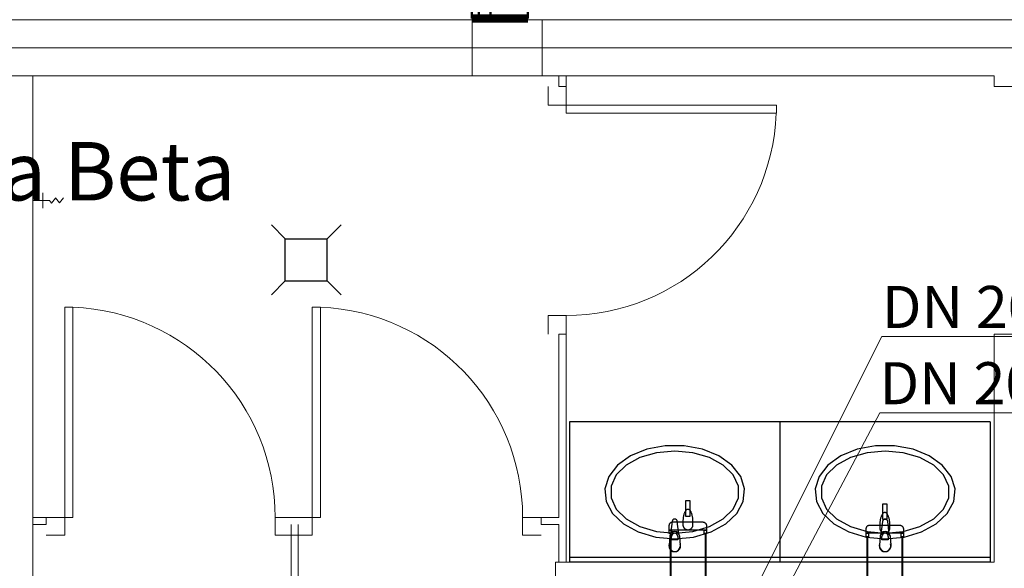
# Model space of a CAD drawing. Extents: x 23106 to 23553, y 42673 to 42900.
# Drawn here: x 23133 to 23137, y 42812 to 42815 of the extents above; entities that cross this region are included whole.
import ezdxf
from ezdxf.lldxf.tags import DXFTag

# ---------------------------------------------------------------- set-up
doc = ezdxf.new("R2010")
doc.units = 0
doc.header["$LTSCALE"] = 99.9
doc.header["$MEASUREMENT"] = 0
doc.linetypes.add('DASHDOT', pattern=[1, 0.5, -0.25, 0, -0.25])
doc.layers.get('0').update_dxf_attribs({"linetype": 'CONTINUOUS', "lineweight": 20})
for name, color, linetype, lineweight in [('0_KS_urządzenia', 12, 'CONTINUOUS', 25), ('aa-opisy-ukryte', 7, 'CONTINUOUS', 13), ('IS_Ciepła_woda', 1, 'DASHDOT', 50), ('IS_Odbiorniki', 5, 'SOLID', 25), ('IS_Zimna_woda', 5, 'SOLID', 50), ('linie widokowe', 252, 'CONTINUOUS', 13), ('osie', 7, 'DASHDOT', 13), ('SŁUPY.KON', 252, 'CONTINUOUS', 13), ('ściany działowe', 252, 'CONTINUOUS', 13), ('ściany nośne', 252, 'CONTINUOUS', 13), ('ściany zewn', 252, 'CONTINUOUS', 13)]:
    doc.layers.add(name, color=color, linetype=linetype, lineweight=lineweight)
doc.layers.add('IS_Opisy_działek_SAN', color=18, linetype='SOLID')
doc.styles.add('GENERATED_STYLE_14', font='txt')
doc.styles.get("Standard").update_dxf_attribs({"font": 'ARIAL.TTF'})
tags = doc.linetypes.add('SOLID', pattern=[10, 10, 0]).pattern_tags.tags
tags[6:7] = [DXFTag(74, 4), DXFTag(75, 0), DXFTag(340, '0'), DXFTag(46, 0.0), DXFTag(50, 0.0), DXFTag(44, 0.0), DXFTag(45, 0.0)]
tags[4:5] = [DXFTag(74, 4), DXFTag(75, 0), DXFTag(340, '0'), DXFTag(46, 0.0), DXFTag(50, 0.0), DXFTag(44, 0.0), DXFTag(45, 0.0)]

# ---------------------------------------------------------------- blocks, each defined once
blk = doc.blocks.new('O M dwuskrzydłowe_10', base_point=(76552856.9, 22969465.5))
at = {"color": 0, "linetype": 'Continuous'}
for points, const_width in [([(76550481.9, 22969495.5), (76550481.9, 22969255.5)], 35), ([(76550481.9, 22969495.5), (76555231.9, 22969495.5)], 10), ([(76555231.9, 22969495.5), (76555231.9, 22969255.5)], 35), ([(76550481.9, 22969465.5), (76550556.9, 22969465.5)], 10), ([(76550556.9, 22969465.5), (76552806.9, 22969465.5)], 10), ([(76550556.9, 22969465.5), (76550556.9, 22969415.5)], 10), ([(76552806.9, 22969415.5), (76552806.9, 22969465.5)], 10), ([(76552806.9, 22969465.5), (76552856.9, 22969465.5)], 10), ([(76552856.9, 22969465.5), (76552906.9, 22969465.5)], 10), ([(76552906.9, 22969465.5), (76555156.9, 22969465.5)], 10), ([(76552906.9, 22969465.5), (76552906.9, 22969415.5)], 10), ([(76555156.9, 22969415.5), (76555156.9, 22969465.5)], 10), ([(76555156.9, 22969465.5), (76555231.9, 22969465.5)], 10), ([(76550556.9, 22969415.5), (76550481.9, 22969415.5)], 10), ([(76552806.9, 22969415.5), (76550556.9, 22969415.5)], 10), ([(76552806.9, 22969415.5), (76550556.9, 22969415.5)], 10), ([(76552856.9, 22969415.5), (76552806.9, 22969415.5)], 10), ([(76552906.9, 22969415.5), (76552856.9, 22969415.5)], 10), ([(76555156.9, 22969415.5), (76552906.9, 22969415.5)], 10), ([(76555156.9, 22969415.5), (76552906.9, 22969415.5)], 10), ([(76555231.9, 22969415.5), (76555156.9, 22969415.5)], 10), ([(76555231.9, 22969255.5), (76550481.9, 22969255.5)], 10)]:
    blk.add_lwpolyline(points, dxfattribs=dict(at, const_width=const_width))

msp = doc.modelspace()

# ---------------------------------------------------------------- linework, layer by layer
at = {"layer": '0_KS_urządzenia'}
for p, q in [((23133.6839, 42813.8861), (23133.6249, 42813.9451)), ((23133.8639, 42813.8861), (23133.9229, 42813.9451)), ((23133.6839, 42813.7061), (23133.6839, 42813.8861)), ((23133.6839, 42813.8861), (23133.8639, 42813.8861)), ((23133.8639, 42813.7061), (23133.8639, 42813.8861)), ((23133.6839, 42813.7061), (23133.6249, 42813.6471)), ((23133.6839, 42813.7061), (23133.8639, 42813.7061)), ((23133.8639, 42813.7061), (23133.9229, 42813.6471)), ((23135.7999, 42813.1031), (23134.8999, 42813.1031)), ((23134.8999, 42813.1031), (23134.8999, 42812.5031)), ((23135.7999, 42813.1031), (23135.7999, 42812.5031)), ((23136.6999, 42813.1031), (23135.7999, 42813.1031)), ((23135.7999, 42813.1031), (23135.7999, 42812.5031)), ((23136.6999, 42813.1031), (23136.6999, 42812.5031)), ((23135.3091, 42813.0013), (23135.2305, 42812.9866)), ((23135.3907, 42813.0013), (23135.3091, 42813.0013)), ((23135.4692, 42812.9866), (23135.3907, 42813.0013)), ((23136.2091, 42813.0013), (23136.1305, 42812.9866)), ((23136.2907, 42813.0013), (23136.2091, 42813.0013)), ((23136.3692, 42812.9866), (23136.2907, 42813.0013)), ((23135.1608, 42812.9583), (23135.1051, 42812.9184)), ((23135.2305, 42812.9866), (23135.1608, 42812.9583)), ((23135.2724, 42812.9714), (23135.2012, 42812.9507)), ((23135.3499, 42812.9785), (23135.2724, 42812.9714)), ((23135.4274, 42812.9714), (23135.3499, 42812.9785)), ((23135.4986, 42812.9507), (23135.4274, 42812.9714)), ((23135.539, 42812.9583), (23135.4692, 42812.9866)), ((23135.5946, 42812.9184), (23135.539, 42812.9583)), ((23136.0608, 42812.9583), (23136.0051, 42812.9184)), ((23136.1305, 42812.9866), (23136.0608, 42812.9583)), ((23136.1724, 42812.9714), (23136.1012, 42812.9507)), ((23136.2499, 42812.9785), (23136.1724, 42812.9714)), ((23136.3274, 42812.9714), (23136.2499, 42812.9785)), ((23136.3986, 42812.9507), (23136.3274, 42812.9714)), ((23136.439, 42812.9583), (23136.3692, 42812.9866)), ((23136.4946, 42812.9184), (23136.439, 42812.9583)), ((23135.1051, 42812.9184), (23135.0676, 42812.8701)), ((23135.1421, 42812.918), (23135.0997, 42812.876)), ((23135.2012, 42812.9507), (23135.1421, 42812.918)), ((23135.5577, 42812.918), (23135.4986, 42812.9507)), ((23135.6, 42812.876), (23135.5577, 42812.918)), ((23135.6322, 42812.8701), (23135.5946, 42812.9184)), ((23136.0051, 42812.9184), (23135.9676, 42812.8701)), ((23136.0421, 42812.918), (23135.9997, 42812.876)), ((23136.1012, 42812.9507), (23136.0421, 42812.918)), ((23136.4577, 42812.918), (23136.3986, 42812.9507)), ((23136.5, 42812.876), (23136.4577, 42812.918)), ((23136.5322, 42812.8701), (23136.4946, 42812.9184)), ((23135.0997, 42812.876), (23135.0777, 42812.8281)), ((23135.6221, 42812.8281), (23135.6, 42812.876)), ((23135.9997, 42812.876), (23135.9777, 42812.8281)), ((23136.5221, 42812.8281), (23136.5, 42812.876)), ((23135.0676, 42812.8701), (23135.051, 42812.8168)), ((23135.6488, 42812.8168), (23135.6322, 42812.8701)), ((23135.9676, 42812.8701), (23135.951, 42812.8168)), ((23136.5488, 42812.8168), (23136.5322, 42812.8701)), ((23135.051, 42812.8168), (23135.0566, 42812.7624)), ((23135.0777, 42812.8281), (23135.0777, 42812.7781)), ((23135.6221, 42812.7781), (23135.6221, 42812.8281)), ((23135.6432, 42812.7624), (23135.6488, 42812.8168)), ((23135.951, 42812.8168), (23135.9566, 42812.7624)), ((23135.9777, 42812.8281), (23135.9777, 42812.7781)), ((23136.5221, 42812.7781), (23136.5221, 42812.8281)), ((23136.5432, 42812.7624), (23136.5488, 42812.8168)), ((23135.0566, 42812.7624), (23135.0839, 42812.7111)), ((23135.0777, 42812.7781), (23135.0997, 42812.7302)), ((23135.6, 42812.7302), (23135.6221, 42812.7781)), ((23135.6159, 42812.7111), (23135.6432, 42812.7624)), ((23135.9566, 42812.7624), (23135.9839, 42812.7111)), ((23135.9777, 42812.7781), (23135.9997, 42812.7302)), ((23136.5, 42812.7302), (23136.5221, 42812.7781)), ((23136.5159, 42812.7111), (23136.5432, 42812.7624)), ((23135.0839, 42812.7111), (23135.1309, 42812.6666)), ((23135.0997, 42812.7302), (23135.1421, 42812.6882)), ((23135.5577, 42812.6882), (23135.6, 42812.7302)), ((23135.5688, 42812.6666), (23135.6159, 42812.7111)), ((23135.9839, 42812.7111), (23136.0309, 42812.6666)), ((23135.9997, 42812.7302), (23136.0421, 42812.6882)), ((23136.4577, 42812.6882), (23136.5, 42812.7302)), ((23136.4688, 42812.6666), (23136.5159, 42812.7111)), ((23135.1309, 42812.6666), (23135.1942, 42812.6322)), ((23135.1421, 42812.6882), (23135.2012, 42812.6555)), ((23135.3388, 42812.6775), (23135.3322, 42812.6246)), ((23135.3676, 42812.6246), (23135.361, 42812.6775)), ((23135.4986, 42812.6555), (23135.5577, 42812.6882)), ((23135.5055, 42812.6322), (23135.5688, 42812.6666)), ((23136.0309, 42812.6666), (23136.0942, 42812.6322)), ((23136.0421, 42812.6882), (23136.1012, 42812.6555)), ((23136.2388, 42812.6775), (23136.2322, 42812.6246)), ((23136.2676, 42812.6246), (23136.261, 42812.6775)), ((23136.3986, 42812.6555), (23136.4577, 42812.6882)), ((23136.4055, 42812.6322), (23136.4688, 42812.6666)), ((23135.1942, 42812.6322), (23135.2691, 42812.6105)), ((23135.2012, 42812.6555), (23135.2724, 42812.6348)), ((23135.2724, 42812.6348), (23135.3499, 42812.6277)), ((23135.3499, 42812.6277), (23135.4274, 42812.6348)), ((23135.4274, 42812.6348), (23135.4986, 42812.6555)), ((23135.4307, 42812.6105), (23135.5055, 42812.6322)), ((23136.0942, 42812.6322), (23136.1691, 42812.6105)), ((23136.1012, 42812.6555), (23136.1724, 42812.6348)), ((23136.1724, 42812.6348), (23136.2499, 42812.6277)), ((23136.2499, 42812.6277), (23136.3274, 42812.6348)), ((23136.3274, 42812.6348), (23136.3986, 42812.6555)), ((23136.3307, 42812.6105), (23136.4055, 42812.6322)), ((23135.2691, 42812.6105), (23135.3499, 42812.6031)), ((23135.3289, 42812.6151), (23135.326, 42812.5748)), ((23135.3363, 42812.598), (23135.3363, 42812.6129)), ((23135.3635, 42812.5987), (23135.3363, 42812.5987)), ((23135.3635, 42812.598), (23135.3363, 42812.598)), ((23135.3499, 42812.6031), (23135.4307, 42812.6105)), ((23135.3635, 42812.6129), (23135.3635, 42812.598)), ((23135.3709, 42812.6151), (23135.3738, 42812.5748)), ((23136.1691, 42812.6105), (23136.2499, 42812.6031)), ((23136.2289, 42812.6151), (23136.226, 42812.5748)), ((23136.2363, 42812.598), (23136.2363, 42812.6129)), ((23136.2635, 42812.5987), (23136.2363, 42812.5987)), ((23136.2635, 42812.598), (23136.2363, 42812.598)), ((23136.2499, 42812.6031), (23136.3307, 42812.6105)), ((23136.2635, 42812.6129), (23136.2635, 42812.598)), ((23136.2709, 42812.6151), (23136.2738, 42812.5748)), ((23135.326, 42812.5748), (23135.3261, 42812.5698)), ((23135.3738, 42812.5748), (23135.3737, 42812.5697)), ((23136.226, 42812.5748), (23136.2261, 42812.5698)), ((23136.2738, 42812.5748), (23136.2737, 42812.5697)), ((23135.7999, 42812.5231), (23134.8999, 42812.5231)), ((23135.7999, 42812.5031), (23134.8999, 42812.5031)), ((23136.6999, 42812.5231), (23135.7999, 42812.5231)), ((23136.6999, 42812.5031), (23135.7999, 42812.5031))]:
    msp.add_line(p, q, dxfattribs=at)
for centre, major_axis, start_param, end_param in [((23135.3499, 42812.6761), (0.00791, 0.00791), 5.622385, 8.514782), ((23136.2499, 42812.6761), (0.00791, 0.00791), 5.622385, 8.514782), ((23135.3499, 42812.6132), (0.0149, 0.0149), 5.588014, 8.549153), ((23135.3499, 42812.6125), (0.0149, 0.0149), 5.588014, 8.549153), ((23135.3499, 42812.6129), (-0.00962, 0.00962), 3.926991, 7.068583), ((23136.2499, 42812.6132), (0.0149, 0.0149), 5.588014, 8.549153), ((23136.2499, 42812.6125), (0.0149, 0.0149), 5.588014, 8.549153), ((23136.2499, 42812.6129), (-0.00962, 0.00962), 3.926991, 7.068583), ((23135.3499, 42812.5731), (-0.0177, 0.0177), 0.423863, 4.288526), ((23136.2499, 42812.5731), (-0.0177, 0.0177), 0.423863, 4.288526), ((23135.3499, 42812.5731), (-0.017, 0.017), 0.922187, 3.785562), ((23136.2499, 42812.5731), (-0.017, 0.017), 0.922187, 3.785562)]:
    msp.add_ellipse(centre, major_axis=major_axis, ratio=1, start_param=start_param, end_param=end_param, dxfattribs=at)
at = {"layer": 'IS_Ciepła_woda', "lineweight": 40, "ltscale": 0.01}
for p, q in [((23135.4815, 42812.6253), (23135.4815, 42812.4245)), ((23136.3238, 42812.4245), (23136.3238, 42812.6115))]:
    msp.add_line(p, q, dxfattribs=at)
at = {"layer": 'IS_Odbiorniki', "lineweight": 30, "ltscale": 0.01}
for p, q in [((23135.3965, 42812.7653), (23135.3965, 42812.7003)), ((23135.4165, 42812.7653), (23135.3965, 42812.7653)), ((23135.4165, 42812.7653), (23135.4165, 42812.7653)), ((23135.4165, 42812.7003), (23135.4165, 42812.7653)), ((23136.2388, 42812.7515), (23136.2388, 42812.6865)), ((23136.2588, 42812.7515), (23136.2388, 42812.7515)), ((23136.2588, 42812.7515), (23136.2588, 42812.7515)), ((23136.2588, 42812.6865), (23136.2588, 42812.7515)), ((23135.3965, 42812.7003), (23135.4165, 42812.7003)), ((23136.2388, 42812.6865), (23136.2588, 42812.6865)), ((23135.3265, 42812.6403), (23135.3365, 42812.6403)), ((23135.3265, 42812.6253), (23135.3265, 42812.6403)), ((23135.3365, 42812.6253), (23135.3265, 42812.6253)), ((23135.3365, 42812.6403), (23135.3365, 42812.6403)), ((23135.3365, 42812.6403), (23135.3365, 42812.6253)), ((23135.4765, 42812.6403), (23135.4865, 42812.6403)), ((23135.4765, 42812.6253), (23135.4765, 42812.6403)), ((23135.4865, 42812.6253), (23135.4765, 42812.6253)), ((23135.4865, 42812.6403), (23135.4865, 42812.6403)), ((23135.4865, 42812.6403), (23135.4865, 42812.6253)), ((23136.1688, 42812.6265), (23136.1788, 42812.6265)), ((23136.1688, 42812.6115), (23136.1688, 42812.6265)), ((23136.1788, 42812.6265), (23136.1788, 42812.6265)), ((23136.1788, 42812.6265), (23136.1788, 42812.6115)), ((23136.3188, 42812.6265), (23136.3288, 42812.6265)), ((23136.3188, 42812.6115), (23136.3188, 42812.6265)), ((23136.3288, 42812.6265), (23136.3288, 42812.6265)), ((23136.3288, 42812.6265), (23136.3288, 42812.6115)), ((23136.1788, 42812.6115), (23136.1688, 42812.6115)), ((23136.3288, 42812.6115), (23136.3188, 42812.6115))]:
    msp.add_line(p, q, dxfattribs=at)
for points, knots in [([(23135.3865, 42812.6803), (23135.3865, 42812.6826), (23135.3867, 42812.6871), (23135.3874, 42812.6938), (23135.3885, 42812.7002), (23135.3899, 42812.7063), (23135.3917, 42812.7119), (23135.3937, 42812.717), (23135.3959, 42812.7215), (23135.3983, 42812.7251), (23135.4009, 42812.728), (23135.4036, 42812.7298), (23135.4056, 42812.7303), (23135.4065, 42812.7303)], [0, 0, 0, 0, 0.00680365, 0.01352598, 0.02007974, 0.02637404, 0.03231713, 0.03781963, 0.04279934, 0.04718988, 0.05095816, 0.0541425, 0.05692788, 0.05692788, 0.05692788, 0.05692788]), ([(23135.4065, 42812.7303), (23135.4074, 42812.7303), (23135.4094, 42812.7298), (23135.4121, 42812.728), (23135.4147, 42812.7251), (23135.4171, 42812.7215), (23135.4194, 42812.717), (23135.4214, 42812.7119), (23135.4231, 42812.7063), (23135.4246, 42812.7002), (23135.4257, 42812.6938), (23135.4264, 42812.6871), (23135.4265, 42812.6826), (23135.4265, 42812.6803)], [0, 0, 0, 0, 0.00278538, 0.00596972, 0.009738, 0.01412854, 0.01910826, 0.02461075, 0.03055384, 0.03684814, 0.0434019, 0.05012423, 0.05692788, 0.05692788, 0.05692788, 0.05692788]), ([(23136.2288, 42812.6665), (23136.2288, 42812.6688), (23136.2289, 42812.6733), (23136.2296, 42812.68), (23136.2307, 42812.6864), (23136.2321, 42812.6925), (23136.2339, 42812.6981), (23136.2359, 42812.7032), (23136.2381, 42812.7077), (23136.2406, 42812.7113), (23136.2431, 42812.7142), (23136.2458, 42812.716), (23136.2478, 42812.7165), (23136.2488, 42812.7165)], [0, 0, 0, 0, 0.00680365, 0.01352598, 0.02007974, 0.02637404, 0.03231713, 0.03781963, 0.04279934, 0.04718988, 0.05095816, 0.0541425, 0.05692788, 0.05692788, 0.05692788, 0.05692788]), ([(23136.2488, 42812.7165), (23136.2497, 42812.7165), (23136.2517, 42812.716), (23136.2544, 42812.7142), (23136.2569, 42812.7113), (23136.2594, 42812.7077), (23136.2616, 42812.7032), (23136.2636, 42812.6981), (23136.2654, 42812.6925), (23136.2668, 42812.6864), (23136.2679, 42812.68), (23136.2686, 42812.6733), (23136.2688, 42812.6688), (23136.2688, 42812.6665)], [0, 0, 0, 0, 0.00278538, 0.00596972, 0.009738, 0.01412854, 0.01910826, 0.02461075, 0.03055384, 0.03684814, 0.0434019, 0.05012423, 0.05692788, 0.05692788, 0.05692788, 0.05692788]), ([(23135.3265, 42812.6553), (23135.3265, 42812.6566), (23135.3266, 42812.659), (23135.327, 42812.6624), (23135.3276, 42812.6654), (23135.3286, 42812.6679), (23135.33, 42812.6701), (23135.3318, 42812.6718), (23135.3339, 42812.6732), (23135.3365, 42812.6742), (23135.3394, 42812.6749), (23135.3428, 42812.6752), (23135.3452, 42812.6753), (23135.3465, 42812.6753)], [0, 0, 0, 0, 0.00384885, 0.00724568, 0.01024891, 0.01293879, 0.01542296, 0.01783488, 0.02031905, 0.02300893, 0.02601217, 0.02940899, 0.03325784, 0.03325784, 0.03325784, 0.03325784]), ([(23135.3465, 42812.6753), (23135.3495, 42812.6753), (23135.3558, 42812.6753), (23135.3658, 42812.6753), (23135.3768, 42812.6753), (23135.3884, 42812.6753), (23135.4004, 42812.6753), (23135.4126, 42812.6753), (23135.4246, 42812.6753), (23135.4363, 42812.6753), (23135.4472, 42812.6753), (23135.4572, 42812.6753), (23135.4636, 42812.6753), (23135.4665, 42812.6753)], [0, 0, 0, 0, 0.0088805, 0.0189782, 0.0300225, 0.0417431, 0.0538693, 0.0661307, 0.0782569, 0.0899775, 0.1010218, 0.1111195, 0.12, 0.12, 0.12, 0.12]), ([(23135.3865, 42812.6603), (23135.3865, 42812.6608), (23135.3865, 42812.6617), (23135.3865, 42812.6631), (23135.3865, 42812.6645), (23135.3865, 42812.666), (23135.3865, 42812.6676), (23135.3865, 42812.6694), (23135.3865, 42812.6712), (23135.3865, 42812.6732), (23135.3865, 42812.6754), (23135.3865, 42812.6778), (23135.3865, 42812.6794), (23135.3865, 42812.6803)], [0, 0, 0, 0, 0.00136739, 0.00275733, 0.00419234, 0.00569497, 0.00728775, 0.00899324, 0.01083396, 0.01283246, 0.01501127, 0.01739294, 0.02, 0.02, 0.02, 0.02]), ([(23135.4265, 42812.6803), (23135.4265, 42812.6798), (23135.4265, 42812.6788), (23135.4265, 42812.6771), (23135.4265, 42812.6753), (23135.4265, 42812.6733), (23135.4265, 42812.6713), (23135.4265, 42812.6693), (23135.4265, 42812.6673), (23135.4265, 42812.6654), (23135.4265, 42812.6635), (23135.4265, 42812.6619), (23135.4265, 42812.6608), (23135.4265, 42812.6603)], [0, 0, 0, 0, 0.00148009, 0.00316304, 0.00500376, 0.00695718, 0.00897821, 0.01102179, 0.01304282, 0.01499624, 0.01683696, 0.01851991, 0.02, 0.02, 0.02, 0.02]), ([(23135.4665, 42812.6753), (23135.4674, 42812.6753), (23135.4692, 42812.6752), (23135.4719, 42812.6748), (23135.4745, 42812.6742), (23135.477, 42812.6731), (23135.4793, 42812.6718), (23135.4813, 42812.6701), (23135.4831, 42812.668), (23135.4846, 42812.6654), (23135.4857, 42812.6625), (23135.4864, 42812.659), (23135.4865, 42812.6566), (23135.4865, 42812.6553)], [0, 0, 0, 0, 0.00272276, 0.00542692, 0.00810227, 0.0107504, 0.01338798, 0.01604973, 0.0187895, 0.0216785, 0.02480019, 0.02824368, 0.03209791, 0.03209791, 0.03209791, 0.03209791]), ([(23136.2288, 42812.6465), (23136.2288, 42812.647), (23136.2288, 42812.6479), (23136.2288, 42812.6493), (23136.2288, 42812.6507), (23136.2288, 42812.6522), (23136.2288, 42812.6538), (23136.2288, 42812.6556), (23136.2288, 42812.6574), (23136.2288, 42812.6594), (23136.2288, 42812.6616), (23136.2288, 42812.664), (23136.2288, 42812.6656), (23136.2288, 42812.6665)], [0, 0, 0, 0, 0.00136739, 0.00275733, 0.00419234, 0.00569497, 0.00728775, 0.00899324, 0.01083396, 0.01283246, 0.01501127, 0.01739294, 0.02, 0.02, 0.02, 0.02]), ([(23136.2688, 42812.6665), (23136.2688, 42812.666), (23136.2688, 42812.665), (23136.2688, 42812.6633), (23136.2688, 42812.6615), (23136.2688, 42812.6595), (23136.2688, 42812.6575), (23136.2688, 42812.6555), (23136.2688, 42812.6535), (23136.2688, 42812.6516), (23136.2688, 42812.6497), (23136.2688, 42812.6481), (23136.2688, 42812.647), (23136.2688, 42812.6465)], [0, 0, 0, 0, 0.00148009, 0.00316304, 0.00500376, 0.00695718, 0.00897821, 0.01102179, 0.01304282, 0.01499624, 0.01683696, 0.01851991, 0.02, 0.02, 0.02, 0.02]), ([(23135.3265, 42812.6403), (23135.3265, 42812.6404), (23135.3265, 42812.6405), (23135.3265, 42812.6409), (23135.3265, 42812.6415), (23135.3265, 42812.6424), (23135.3265, 42812.6435), (23135.3265, 42812.6449), (23135.3265, 42812.6465), (23135.3265, 42812.6483), (23135.3265, 42812.6504), (23135.3265, 42812.6528), (23135.3265, 42812.6544), (23135.3265, 42812.6553)], [0, 0, 0, 0, 0.00012397, 0.00049587, 0.0011157, 0.00198347, 0.00309917, 0.00446281, 0.00607438, 0.00793388, 0.01004132, 0.01239669, 0.015, 0.015, 0.015, 0.015]), ([(23135.4865, 42812.6403), (23135.4829, 42812.6403), (23135.4749, 42812.6403), (23135.4621, 42812.6403), (23135.4474, 42812.6403), (23135.4316, 42812.6403), (23135.4149, 42812.6403), (23135.3981, 42812.6403), (23135.3815, 42812.6403), (23135.3656, 42812.6403), (23135.351, 42812.6403), (23135.3381, 42812.6403), (23135.3301, 42812.6403), (23135.3265, 42812.6403)], [0, 0, 0, 0, 0.0108264, 0.0238843, 0.0386777, 0.0547107, 0.0714876, 0.0885124, 0.1052893, 0.1213223, 0.1361157, 0.1491736, 0.16, 0.16, 0.16, 0.16]), ([(23135.4065, 42812.6403), (23135.4056, 42812.6403), (23135.4038, 42812.6405), (23135.4011, 42812.6412), (23135.3985, 42812.6423), (23135.396, 42812.6438), (23135.3938, 42812.6455), (23135.3917, 42812.6476), (23135.39, 42812.6498), (23135.3885, 42812.6523), (23135.3874, 42812.6549), (23135.3867, 42812.6576), (23135.3865, 42812.6594), (23135.3865, 42812.6603)], [0, 0, 0, 0, 0.00273037, 0.00549292, 0.00830058, 0.01115075, 0.01403036, 0.01692041, 0.01980001, 0.02265018, 0.02545785, 0.0282204, 0.03095076, 0.03095076, 0.03095076, 0.03095076]), ([(23135.4265, 42812.6603), (23135.4265, 42812.6594), (23135.4263, 42812.6576), (23135.4256, 42812.6549), (23135.4245, 42812.6523), (23135.4231, 42812.6498), (23135.4213, 42812.6476), (23135.4193, 42812.6455), (23135.417, 42812.6438), (23135.4145, 42812.6423), (23135.4119, 42812.6412), (23135.4093, 42812.6405), (23135.4074, 42812.6403), (23135.4065, 42812.6403)], [0, 0, 0, 0, 0.00273037, 0.00549292, 0.00830058, 0.01115075, 0.01403036, 0.01692041, 0.01980001, 0.02265018, 0.02545785, 0.0282204, 0.03095076, 0.03095076, 0.03095076, 0.03095076]), ([(23135.4865, 42812.6553), (23135.4865, 42812.6544), (23135.4865, 42812.6528), (23135.4865, 42812.6504), (23135.4865, 42812.6483), (23135.4865, 42812.6465), (23135.4865, 42812.6449), (23135.4865, 42812.6435), (23135.4865, 42812.6424), (23135.4865, 42812.6415), (23135.4865, 42812.6409), (23135.4865, 42812.6405), (23135.4865, 42812.6404), (23135.4865, 42812.6403)], [0, 0, 0, 0, 0.00260331, 0.00495868, 0.00706612, 0.00892562, 0.01053719, 0.01190083, 0.01301653, 0.0138843, 0.01450413, 0.01487603, 0.015, 0.015, 0.015, 0.015]), ([(23136.1688, 42812.6415), (23136.1688, 42812.6428), (23136.1688, 42812.6452), (23136.1692, 42812.6486), (23136.1699, 42812.6516), (23136.1709, 42812.6541), (23136.1722, 42812.6563), (23136.174, 42812.658), (23136.1761, 42812.6594), (23136.1787, 42812.6604), (23136.1817, 42812.6611), (23136.1851, 42812.6614), (23136.1875, 42812.6615), (23136.1888, 42812.6615)], [0, 0, 0, 0, 0.00384885, 0.00724568, 0.01024891, 0.01293879, 0.01542296, 0.01783488, 0.02031905, 0.02300893, 0.02601217, 0.02940899, 0.03325784, 0.03325784, 0.03325784, 0.03325784]), ([(23136.1688, 42812.6265), (23136.1688, 42812.6266), (23136.1688, 42812.6267), (23136.1688, 42812.6271), (23136.1688, 42812.6277), (23136.1688, 42812.6286), (23136.1688, 42812.6297), (23136.1688, 42812.6311), (23136.1688, 42812.6327), (23136.1688, 42812.6345), (23136.1688, 42812.6366), (23136.1688, 42812.639), (23136.1688, 42812.6406), (23136.1688, 42812.6415)], [0, 0, 0, 0, 0.00012397, 0.00049587, 0.0011157, 0.00198347, 0.00309917, 0.00446281, 0.00607438, 0.00793388, 0.01004132, 0.01239669, 0.015, 0.015, 0.015, 0.015]), ([(23136.3288, 42812.6265), (23136.3251, 42812.6265), (23136.3172, 42812.6265), (23136.3043, 42812.6265), (23136.2897, 42812.6265), (23136.2738, 42812.6265), (23136.2572, 42812.6265), (23136.2403, 42812.6265), (23136.2237, 42812.6265), (23136.2078, 42812.6265), (23136.1932, 42812.6265), (23136.1803, 42812.6265), (23136.1724, 42812.6265), (23136.1688, 42812.6265)], [0, 0, 0, 0, 0.0108264, 0.0238843, 0.0386777, 0.0547107, 0.0714876, 0.0885124, 0.1052893, 0.1213223, 0.1361157, 0.1491736, 0.16, 0.16, 0.16, 0.16]), ([(23136.1888, 42812.6615), (23136.1917, 42812.6615), (23136.198, 42812.6615), (23136.208, 42812.6615), (23136.219, 42812.6615), (23136.2306, 42812.6615), (23136.2427, 42812.6615), (23136.2548, 42812.6615), (23136.2669, 42812.6615), (23136.2785, 42812.6615), (23136.2895, 42812.6615), (23136.2995, 42812.6615), (23136.3058, 42812.6615), (23136.3088, 42812.6615)], [0, 0, 0, 0, 0.0088805, 0.0189782, 0.0300225, 0.0417431, 0.0538693, 0.0661307, 0.0782569, 0.0899775, 0.1010218, 0.1111195, 0.12, 0.12, 0.12, 0.12]), ([(23136.2488, 42812.6265), (23136.2478, 42812.6265), (23136.246, 42812.6267), (23136.2433, 42812.6274), (23136.2407, 42812.6285), (23136.2383, 42812.63), (23136.236, 42812.6317), (23136.234, 42812.6338), (23136.2322, 42812.636), (23136.2307, 42812.6385), (23136.2296, 42812.6411), (23136.2289, 42812.6438), (23136.2288, 42812.6456), (23136.2288, 42812.6465)], [0, 0, 0, 0, 0.00273037, 0.00549292, 0.00830058, 0.01115075, 0.01403036, 0.01692041, 0.01980001, 0.02265018, 0.02545785, 0.0282204, 0.03095076, 0.03095076, 0.03095076, 0.03095076]), ([(23136.2688, 42812.6465), (23136.2688, 42812.6456), (23136.2686, 42812.6438), (23136.2679, 42812.6411), (23136.2668, 42812.6385), (23136.2653, 42812.636), (23136.2635, 42812.6338), (23136.2615, 42812.6317), (23136.2592, 42812.63), (23136.2568, 42812.6285), (23136.2542, 42812.6274), (23136.2515, 42812.6267), (23136.2497, 42812.6265), (23136.2488, 42812.6265)], [0, 0, 0, 0, 0.00273037, 0.00549292, 0.00830058, 0.01115075, 0.01403036, 0.01692041, 0.01980001, 0.02265018, 0.02545785, 0.0282204, 0.03095076, 0.03095076, 0.03095076, 0.03095076]), ([(23136.3088, 42812.6615), (23136.3097, 42812.6615), (23136.3115, 42812.6614), (23136.3141, 42812.661), (23136.3167, 42812.6604), (23136.3192, 42812.6593), (23136.3215, 42812.658), (23136.3236, 42812.6563), (23136.3254, 42812.6542), (23136.3268, 42812.6516), (23136.3279, 42812.6487), (23136.3286, 42812.6452), (23136.3288, 42812.6428), (23136.3288, 42812.6415)], [0, 0, 0, 0, 0.00272276, 0.00542692, 0.00810227, 0.0107504, 0.01338798, 0.01604973, 0.0187895, 0.0216785, 0.02480019, 0.02824368, 0.03209791, 0.03209791, 0.03209791, 0.03209791]), ([(23136.3288, 42812.6415), (23136.3288, 42812.6406), (23136.3288, 42812.639), (23136.3288, 42812.6366), (23136.3288, 42812.6345), (23136.3288, 42812.6327), (23136.3288, 42812.6311), (23136.3288, 42812.6297), (23136.3288, 42812.6286), (23136.3288, 42812.6277), (23136.3288, 42812.6271), (23136.3288, 42812.6267), (23136.3288, 42812.6266), (23136.3288, 42812.6265)], [0, 0, 0, 0, 0.00260331, 0.00495868, 0.00706612, 0.00892562, 0.01053719, 0.01190083, 0.01301653, 0.0138843, 0.01450413, 0.01487603, 0.015, 0.015, 0.015, 0.015])]:
    msp.add_open_spline(points, degree=3, knots=knots, dxfattribs=at)
at = {"layer": 'IS_Opisy_działek_SAN', "lineweight": 20, "ltscale": 0.01}
for p, q in [((23135.6921, 42812.3828), (23136.2365, 42813.4685)), ((23136.2365, 42813.4685), (23137.0865, 42813.4685)), ((23135.8484, 42812.4245), (23136.2267, 42813.1424)), ((23136.2267, 42813.1424), (23137.0767, 42813.1424))]:
    msp.add_line(p, q, dxfattribs=at)
at = {"layer": 'IS_Zimna_woda', "lineweight": 40, "ltscale": 0.01}
for p, q in [((23135.3315, 42812.6253), (23135.3315, 42812.3826)), ((23136.1738, 42812.6115), (23136.1738, 42812.3831))]:
    msp.add_line(p, q, dxfattribs=at)
at = {"layer": 'linie widokowe'}
for p, q in [((23132.6476, 42814.0831), (23132.6476, 42814.017)), ((23132.7013, 42814.0599), (23132.6847, 42814.0387)), ((23132.7184, 42814.0395), (23132.7018, 42814.0606)), ((23132.735, 42814.0606), (23132.7184, 42814.0395)), ((23132.6049, 42814.05), (23132.6758, 42814.05)), ((23132.6758, 42814.05), (23132.6847, 42814.0387))]:
    msp.add_line(p, q, dxfattribs=at)
at = {"layer": 'osie', "ltscale": 3}
msp.add_line((23109.9006, 42814.703), (23142.5649, 42814.703), dxfattribs=at)
at = {"layer": 'SŁUPY.KON'}
for p, q in [((23134.4831, 42814.823), (23134.4831, 42814.583)), ((23134.7831, 42814.823), (23134.4831, 42814.823)), ((23134.7831, 42814.583), (23134.7831, 42814.823)), ((23134.4831, 42814.583), (23134.7831, 42814.583))]:
    msp.add_line(p, q, dxfattribs=at)
at = {"layer": 'ściany działowe'}
for p, q in [((23132.6049, 42814.583), (23132.4849, 42814.583)), ((23132.6049, 42811.165), (23132.6049, 42814.583)), ((23134.8549, 42814.583), (23134.8549, 42814.5378)), ((23134.8849, 42814.583), (23134.8549, 42814.583)), ((23134.8849, 42814.5378), (23134.8849, 42814.583)), ((23136.716, 42814.583), (23136.716, 42814.5378)), ((23134.8549, 42814.5378), (23134.8849, 42814.5378)), ((23136.716, 42814.5378), (23136.836, 42814.5378)), ((23134.8549, 42813.4778), (23134.8549, 42812.6941)), ((23134.8549, 42813.4778), (23134.8849, 42813.4778)), ((23134.8849, 42812.5031), (23134.8849, 42813.4778)), ((23136.716, 42813.4778), (23136.716, 42812.5031)), ((23136.716, 42813.4778), (23136.836, 42813.4778)), ((23132.6049, 42812.6941), (23132.6049, 42812.6641)), ((23132.661, 42812.6941), (23132.6049, 42812.6941)), ((23132.6049, 42812.6641), (23132.661, 42812.6641)), ((23132.661, 42812.6941), (23132.661, 42812.6641)), ((23133.7099, 42812.6641), (23133.7099, 42811.405)), ((23133.7399, 42811.405), (23133.7399, 42812.6641)), ((23134.8549, 42812.6941), (23134.7793, 42812.6941)), ((23134.7793, 42812.6941), (23134.7793, 42812.6641)), ((23134.7793, 42812.6641), (23134.8549, 42812.6641)), ((23134.8549, 42812.6641), (23134.8549, 42812.5031)), ((23134.8399, 42812.5031), (23134.8399, 42811.165)), ((23136.716, 42812.5031), (23134.8399, 42812.5031)), ((23134.8549, 42812.5031), (23134.8849, 42812.5031))]:
    msp.add_line(p, q, dxfattribs=at)
at = {"layer": 'ściany nośne'}
for p, q in [((23134.632, 42814.823), (23132.4849, 42814.823)), ((23138.012, 42814.823), (23134.632, 42814.823)), ((23132.4849, 42814.583), (23134.632, 42814.583)), ((23134.632, 42814.583), (23136.716, 42814.583))]:
    msp.add_line(p, q, dxfattribs=at)
at = {"layer": 'ściany zewn'}
for p, q in [((23134.8087, 42814.4578), (23134.8087, 42814.5378)), ((23134.8849, 42814.5378), (23134.8849, 42814.4578)), ((23134.8849, 42814.4578), (23134.8087, 42814.4578)), ((23134.8849, 42814.4578), (23135.7849, 42814.4578)), ((23134.8849, 42814.4228), (23134.8849, 42814.4578)), ((23135.7849, 42814.4578), (23135.7849, 42814.4228)), ((23135.7849, 42814.4228), (23134.8849, 42814.4228)), ((23132.741, 42812.6941), (23132.741, 42813.5941)), ((23132.741, 42813.5941), (23132.776, 42813.5941)), ((23132.776, 42813.5941), (23132.776, 42812.6941)), ((23133.7993, 42812.6941), (23133.7993, 42813.5941)), ((23133.7993, 42813.5941), (23133.8343, 42813.5941)), ((23133.8343, 42813.5941), (23133.8343, 42812.6941)), ((23134.8849, 42813.5578), (23134.8087, 42813.5578)), ((23134.8087, 42813.5578), (23134.8087, 42813.4778)), ((23134.8849, 42813.4778), (23134.8849, 42813.5578)), ((23132.661, 42812.6941), (23132.741, 42812.6941)), ((23132.741, 42812.6941), (23132.741, 42812.6179)), ((23132.776, 42812.6941), (23132.741, 42812.6941)), ((23133.721, 42812.6941), (23133.641, 42812.6941)), ((23133.641, 42812.6941), (23133.641, 42812.6179)), ((23133.7193, 42812.6941), (23133.7993, 42812.6941)), ((23133.7993, 42812.6941), (23133.7993, 42812.6179)), ((23133.8343, 42812.6941), (23133.7993, 42812.6941)), ((23134.7793, 42812.6941), (23134.6993, 42812.6941)), ((23134.6993, 42812.6941), (23134.6993, 42812.6179)), ((23132.741, 42812.6179), (23132.661, 42812.6179)), ((23133.641, 42812.6179), (23133.721, 42812.6179)), ((23133.7993, 42812.6179), (23133.7193, 42812.6179)), ((23134.6993, 42812.6179), (23134.7793, 42812.6179))]:
    msp.add_line(p, q, dxfattribs=at)
at = {"layer": 'ściany zewn', "extrusion": (0, 0, -1)}
for centre, major_axis in [((23134.8849, 42814.4578), (0.6364, 0.6364)), ((23132.741, 42812.6941), (-0.6364, 0.6364)), ((23133.7993, 42812.6941), (-0.6364, 0.6364))]:
    msp.add_ellipse(centre, major_axis=major_axis, ratio=1, start_param=0.824297, end_param=2.356194, dxfattribs=at)

# ---------------------------------------------------------------- block references
at = {"layer": 'ściany nośne', "xscale": 0.000999999996565748, "yscale": 0.001000000003841706, "zscale": 0.001, "rotation": 90}
msp.add_blockref('O M dwuskrzydłowe_10', (23134.512, 42817.203), dxfattribs=at)

# ---------------------------------------------------------------- texts
at = {"layer": 'aa-opisy-ukryte', "color": 7, "style": 'GENERATED_STYLE_14'}
msp.add_text('szlifierka Beta', height=0.25, dxfattribs=at).set_placement((23131.242, 42814.0499))
at = {"layer": 'IS_Opisy_działek_SAN', "ltscale": 0.01, "char_height": 0.18, "attachment_point": 7}
for insert in [(23136.2365, 42813.5045), (23136.2267, 42813.1784)]:
    msp.add_mtext('\\fArial|b0|i0;DN 20', dxfattribs=dict(at, insert=insert))

doc.saveas('drawing.dxf')
